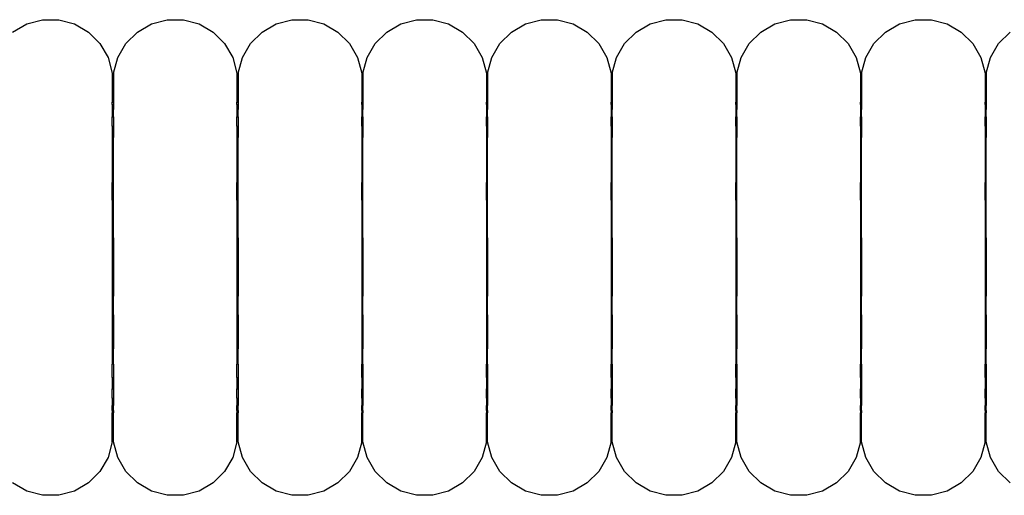
# Model space of a CAD drawing. Units: metres. Extents: x 2.71 to 8.35, y 0.44 to 4.36.
# Drawn here: x 7.71 to 7.77, y 2.33 to 2.36 of the extents above; entities that cross this region are included whole.
import ezdxf

# ---------------------------------------------------------------- set-up
doc = ezdxf.new("R2010")
doc.units = ezdxf.units.M
doc.layers.add('MOB_01', color=1, linetype='Continuous')
doc.layers.add('MOB_02', color=2, linetype='Continuous')

# ---------------------------------------------------------------- blocks, each defined once
blk = doc.blocks.new('Vista 02')
at = {"layer": 'MOB_02'}
for p, q in [((6.395754, 2.801969), (6.396763, 2.802239)), ((6.396763, 2.802239), (6.397807, 2.802239)), ((6.397807, 2.802239), (6.398816, 2.801969)), ((6.403762, 2.801969), (6.40477, 2.802239)), ((6.40477, 2.802239), (6.405815, 2.802239)), ((6.405815, 2.802239), (6.406823, 2.801969)), ((6.411769, 2.801969), (6.412778, 2.802239)), ((6.412778, 2.802239), (6.413822, 2.802239)), ((6.413822, 2.802239), (6.414831, 2.801969)), ((6.419777, 2.801969), (6.420786, 2.802239)), ((6.420786, 2.802239), (6.42183, 2.802239)), ((6.42183, 2.802239), (6.422838, 2.801969)), ((6.427784, 2.801969), (6.428793, 2.802239)), ((6.428793, 2.802239), (6.429837, 2.802239)), ((6.429837, 2.802239), (6.430846, 2.801969)), ((6.435792, 2.801969), (6.436801, 2.802239)), ((6.436801, 2.802239), (6.437845, 2.802239)), ((6.437845, 2.802239), (6.438853, 2.801969)), ((6.4438, 2.801969), (6.444808, 2.802239)), ((6.444808, 2.802239), (6.445852, 2.802239)), ((6.445852, 2.802239), (6.446861, 2.801969)), ((6.451807, 2.801969), (6.452816, 2.802239)), ((6.452816, 2.802239), (6.45386, 2.802239)), ((6.45386, 2.802239), (6.454869, 2.801969)), ((6.39485, 2.801447), (6.395754, 2.801969)), ((6.398816, 2.801969), (6.39972, 2.801447)), ((6.402858, 2.801447), (6.403762, 2.801969)), ((6.406823, 2.801969), (6.407728, 2.801447)), ((6.410865, 2.801447), (6.411769, 2.801969)), ((6.414831, 2.801969), (6.415735, 2.801447)), ((6.418873, 2.801447), (6.419777, 2.801969)), ((6.422838, 2.801969), (6.423743, 2.801447)), ((6.42688, 2.801447), (6.427784, 2.801969)), ((6.430846, 2.801969), (6.43175, 2.801447)), ((6.434888, 2.801447), (6.435792, 2.801969)), ((6.438853, 2.801969), (6.439758, 2.801447)), ((6.442895, 2.801447), (6.4438, 2.801969)), ((6.446861, 2.801969), (6.447765, 2.801447)), ((6.450903, 2.801447), (6.451807, 2.801969)), ((6.454869, 2.801969), (6.455773, 2.801447)), ((6.39972, 2.801447), (6.400458, 2.800708)), ((6.402119, 2.800708), (6.402858, 2.801447)), ((6.407728, 2.801447), (6.408466, 2.800708)), ((6.410127, 2.800708), (6.410865, 2.801447)), ((6.415735, 2.801447), (6.416474, 2.800708)), ((6.418134, 2.800708), (6.418873, 2.801447)), ((6.423743, 2.801447), (6.424481, 2.800708)), ((6.426142, 2.800708), (6.42688, 2.801447)), ((6.43175, 2.801447), (6.432489, 2.800708)), ((6.434149, 2.800708), (6.434888, 2.801447)), ((6.439758, 2.801447), (6.440496, 2.800708)), ((6.442157, 2.800708), (6.442895, 2.801447)), ((6.447765, 2.801447), (6.448504, 2.800708)), ((6.450164, 2.800708), (6.450903, 2.801447)), ((6.455773, 2.801447), (6.456511, 2.800708)), ((6.458172, 2.800708), (6.45891, 2.801447)), ((6.400458, 2.800708), (6.400981, 2.799804)), ((6.401597, 2.799804), (6.402119, 2.800708)), ((6.408466, 2.800708), (6.408988, 2.799804)), ((6.409605, 2.799804), (6.410127, 2.800708)), ((6.416474, 2.800708), (6.416996, 2.799804)), ((6.417612, 2.799804), (6.418134, 2.800708)), ((6.424481, 2.800708), (6.425003, 2.799804)), ((6.42562, 2.799804), (6.426142, 2.800708)), ((6.432489, 2.800708), (6.433011, 2.799804)), ((6.433627, 2.799804), (6.434149, 2.800708)), ((6.440496, 2.800708), (6.441018, 2.799804)), ((6.441635, 2.799804), (6.442157, 2.800708)), ((6.448504, 2.800708), (6.449026, 2.799804)), ((6.449642, 2.799804), (6.450164, 2.800708)), ((6.456511, 2.800708), (6.457033, 2.799804)), ((6.45765, 2.799804), (6.458172, 2.800708)), ((6.400981, 2.799804), (6.401251, 2.798795)), ((6.401327, 2.798795), (6.401597, 2.799804)), ((6.408988, 2.799804), (6.409258, 2.798795)), ((6.409334, 2.798795), (6.409605, 2.799804)), ((6.416996, 2.799804), (6.417266, 2.798795)), ((6.417342, 2.798795), (6.417612, 2.799804)), ((6.425003, 2.799804), (6.425273, 2.798795)), ((6.425349, 2.798795), (6.42562, 2.799804)), ((6.433011, 2.799804), (6.433281, 2.798795)), ((6.433357, 2.798795), (6.433627, 2.799804)), ((6.441018, 2.799804), (6.441289, 2.798795)), ((6.441365, 2.798795), (6.441635, 2.799804)), ((6.449026, 2.799804), (6.449296, 2.798795)), ((6.449372, 2.798795), (6.449642, 2.799804)), ((6.457033, 2.799804), (6.457304, 2.798795)), ((6.45738, 2.798795), (6.45765, 2.799804)), ((6.401251, 2.798795), (6.401251, 2.796938)), ((6.401327, 2.798795), (6.401327, 2.796938)), ((6.409258, 2.798795), (6.409258, 2.796938)), ((6.409334, 2.798795), (6.409334, 2.796938)), ((6.417266, 2.798795), (6.417266, 2.796938)), ((6.417342, 2.798795), (6.417342, 2.796938)), ((6.425273, 2.798795), (6.425273, 2.796938)), ((6.425349, 2.798795), (6.425349, 2.796938)), ((6.433281, 2.798795), (6.433281, 2.796938)), ((6.433357, 2.798795), (6.433357, 2.796938)), ((6.441289, 2.798795), (6.441289, 2.796938)), ((6.441365, 2.798795), (6.441365, 2.796938)), ((6.449296, 2.798795), (6.449296, 2.796938)), ((6.449372, 2.798795), (6.449372, 2.796938)), ((6.457304, 2.798795), (6.457304, 2.796938)), ((6.45738, 2.798795), (6.45738, 2.796938)), ((6.401251, 2.796938), (6.401327, 2.796938)), ((6.401251, 2.796781), (6.401251, 2.796938)), ((6.401251, 2.796781), (6.401327, 2.796781)), ((6.401251, 2.796781), (6.401251, 2.796469)), ((6.401251, 2.796469), (6.401327, 2.796469)), ((6.401251, 2.796469), (6.401251, 2.796006)), ((6.401327, 2.796938), (6.401327, 2.796781)), ((6.401327, 2.796781), (6.401327, 2.796469)), ((6.401327, 2.796006), (6.401327, 2.796469)), ((6.409258, 2.796938), (6.409334, 2.796938)), ((6.409258, 2.796781), (6.409258, 2.796938)), ((6.409258, 2.796781), (6.409334, 2.796781)), ((6.409258, 2.796781), (6.409258, 2.796469)), ((6.409258, 2.796469), (6.409334, 2.796469)), ((6.409258, 2.796469), (6.409258, 2.796006)), ((6.409334, 2.796938), (6.409334, 2.796781)), ((6.409334, 2.796781), (6.409334, 2.796469)), ((6.409334, 2.796006), (6.409334, 2.796469)), ((6.417266, 2.796938), (6.417342, 2.796938)), ((6.417266, 2.796781), (6.417266, 2.796938)), ((6.417266, 2.796781), (6.417342, 2.796781)), ((6.417266, 2.796781), (6.417266, 2.796469)), ((6.417266, 2.796469), (6.417342, 2.796469)), ((6.417266, 2.796469), (6.417266, 2.796006)), ((6.417342, 2.796938), (6.417342, 2.796781)), ((6.417342, 2.796781), (6.417342, 2.796469)), ((6.417342, 2.796006), (6.417342, 2.796469)), ((6.425273, 2.796938), (6.425349, 2.796938)), ((6.425273, 2.796781), (6.425273, 2.796938)), ((6.425273, 2.796781), (6.425349, 2.796781)), ((6.425273, 2.796781), (6.425273, 2.796469)), ((6.425273, 2.796469), (6.425349, 2.796469)), ((6.425273, 2.796469), (6.425273, 2.796006)), ((6.425349, 2.796938), (6.425349, 2.796781)), ((6.425349, 2.796781), (6.425349, 2.796469)), ((6.425349, 2.796006), (6.425349, 2.796469)), ((6.433281, 2.796938), (6.433357, 2.796938)), ((6.433281, 2.796781), (6.433281, 2.796938)), ((6.433281, 2.796781), (6.433357, 2.796781)), ((6.433281, 2.796781), (6.433281, 2.796469)), ((6.433281, 2.796469), (6.433357, 2.796469)), ((6.433281, 2.796469), (6.433281, 2.796006)), ((6.433357, 2.796938), (6.433357, 2.796781)), ((6.433357, 2.796781), (6.433357, 2.796469)), ((6.433357, 2.796006), (6.433357, 2.796469)), ((6.441289, 2.796938), (6.441365, 2.796938)), ((6.441289, 2.796781), (6.441289, 2.796938)), ((6.441289, 2.796781), (6.441365, 2.796781)), ((6.441289, 2.796781), (6.441289, 2.796469)), ((6.441289, 2.796469), (6.441365, 2.796469)), ((6.441289, 2.796469), (6.441289, 2.796006)), ((6.441365, 2.796938), (6.441365, 2.796781)), ((6.441365, 2.796781), (6.441365, 2.796469)), ((6.441365, 2.796006), (6.441365, 2.796469)), ((6.449296, 2.796938), (6.449372, 2.796938)), ((6.449296, 2.796781), (6.449296, 2.796938)), ((6.449296, 2.796781), (6.449372, 2.796781)), ((6.449296, 2.796781), (6.449296, 2.796469)), ((6.449296, 2.796469), (6.449372, 2.796469)), ((6.449296, 2.796469), (6.449296, 2.796006)), ((6.449372, 2.796938), (6.449372, 2.796781)), ((6.449372, 2.796781), (6.449372, 2.796469)), ((6.449372, 2.796006), (6.449372, 2.796469)), ((6.457304, 2.796938), (6.45738, 2.796938)), ((6.457304, 2.796781), (6.457304, 2.796938)), ((6.457304, 2.796781), (6.45738, 2.796781)), ((6.457304, 2.796781), (6.457304, 2.796469)), ((6.457304, 2.796469), (6.45738, 2.796469)), ((6.457304, 2.796469), (6.457304, 2.796006)), ((6.45738, 2.796938), (6.45738, 2.796781)), ((6.45738, 2.796781), (6.45738, 2.796469)), ((6.45738, 2.796006), (6.45738, 2.796469)), ((6.401251, 2.796006), (6.401327, 2.796006)), ((6.401251, 2.795401), (6.401251, 2.796006)), ((6.401327, 2.796006), (6.401327, 2.795401)), ((6.409258, 2.796006), (6.409334, 2.796006)), ((6.409258, 2.795401), (6.409258, 2.796006)), ((6.409334, 2.796006), (6.409334, 2.795401)), ((6.417266, 2.796006), (6.417342, 2.796006)), ((6.417266, 2.795401), (6.417266, 2.796006)), ((6.417342, 2.796006), (6.417342, 2.795401)), ((6.425273, 2.796006), (6.425349, 2.796006)), ((6.425273, 2.795401), (6.425273, 2.796006)), ((6.425349, 2.796006), (6.425349, 2.795401)), ((6.433281, 2.796006), (6.433357, 2.796006)), ((6.433281, 2.795401), (6.433281, 2.796006)), ((6.433357, 2.796006), (6.433357, 2.795401)), ((6.441289, 2.796006), (6.441365, 2.796006)), ((6.441289, 2.795401), (6.441289, 2.796006)), ((6.441365, 2.796006), (6.441365, 2.795401)), ((6.449296, 2.796006), (6.449372, 2.796006)), ((6.449296, 2.795401), (6.449296, 2.796006)), ((6.449372, 2.796006), (6.449372, 2.795401)), ((6.457304, 2.796006), (6.45738, 2.796006)), ((6.457304, 2.795401), (6.457304, 2.796006)), ((6.45738, 2.796006), (6.45738, 2.795401)), ((6.401251, 2.795401), (6.401327, 2.795401)), ((6.401251, 2.795401), (6.401251, 2.794663)), ((6.401327, 2.795401), (6.401327, 2.794663)), ((6.409258, 2.795401), (6.409334, 2.795401)), ((6.409258, 2.795401), (6.409258, 2.794663)), ((6.409334, 2.795401), (6.409334, 2.794663)), ((6.417266, 2.795401), (6.417342, 2.795401)), ((6.417266, 2.795401), (6.417266, 2.794663)), ((6.417342, 2.795401), (6.417342, 2.794663)), ((6.425273, 2.795401), (6.425349, 2.795401)), ((6.425273, 2.795401), (6.425273, 2.794663)), ((6.425349, 2.795401), (6.425349, 2.794663)), ((6.433281, 2.795401), (6.433357, 2.795401)), ((6.433281, 2.795401), (6.433281, 2.794663)), ((6.433357, 2.795401), (6.433357, 2.794663)), ((6.441289, 2.795401), (6.441365, 2.795401)), ((6.441289, 2.795401), (6.441289, 2.794663)), ((6.441365, 2.795401), (6.441365, 2.794663)), ((6.449296, 2.795401), (6.449372, 2.795401)), ((6.449296, 2.795401), (6.449296, 2.794663)), ((6.449372, 2.795401), (6.449372, 2.794663)), ((6.457304, 2.795401), (6.45738, 2.795401)), ((6.457304, 2.795401), (6.457304, 2.794663)), ((6.45738, 2.795401), (6.45738, 2.794663)), ((6.401251, 2.794663), (6.401327, 2.794663)), ((6.401251, 2.794663), (6.401251, 2.793803)), ((6.401327, 2.793803), (6.401327, 2.794663)), ((6.409258, 2.794663), (6.409334, 2.794663)), ((6.409258, 2.794663), (6.409258, 2.793803)), ((6.409334, 2.793803), (6.409334, 2.794663)), ((6.417266, 2.794663), (6.417342, 2.794663)), ((6.417266, 2.794663), (6.417266, 2.793803)), ((6.417342, 2.793803), (6.417342, 2.794663)), ((6.425273, 2.794663), (6.425349, 2.794663)), ((6.425273, 2.794663), (6.425273, 2.793803)), ((6.425349, 2.793803), (6.425349, 2.794663)), ((6.433281, 2.794663), (6.433357, 2.794663)), ((6.433281, 2.794663), (6.433281, 2.793803)), ((6.433357, 2.793803), (6.433357, 2.794663)), ((6.441289, 2.794663), (6.441365, 2.794663)), ((6.441289, 2.794663), (6.441289, 2.793803)), ((6.441365, 2.793803), (6.441365, 2.794663)), ((6.449296, 2.794663), (6.449372, 2.794663)), ((6.449296, 2.794663), (6.449296, 2.793803)), ((6.449372, 2.793803), (6.449372, 2.794663)), ((6.457304, 2.794663), (6.45738, 2.794663)), ((6.457304, 2.794663), (6.457304, 2.793803)), ((6.45738, 2.793803), (6.45738, 2.794663)), ((6.401251, 2.793803), (6.401327, 2.793803)), ((6.401251, 2.793803), (6.401251, 2.792836)), ((6.401327, 2.792836), (6.401327, 2.793803)), ((6.409258, 2.793803), (6.409334, 2.793803)), ((6.409258, 2.793803), (6.409258, 2.792836)), ((6.409334, 2.792836), (6.409334, 2.793803)), ((6.417266, 2.793803), (6.417342, 2.793803)), ((6.417266, 2.793803), (6.417266, 2.792836)), ((6.417342, 2.792836), (6.417342, 2.793803)), ((6.425273, 2.793803), (6.425349, 2.793803)), ((6.425273, 2.793803), (6.425273, 2.792836)), ((6.425349, 2.792836), (6.425349, 2.793803)), ((6.433281, 2.793803), (6.433357, 2.793803)), ((6.433281, 2.793803), (6.433281, 2.792836)), ((6.433357, 2.792836), (6.433357, 2.793803)), ((6.441289, 2.793803), (6.441365, 2.793803)), ((6.441289, 2.793803), (6.441289, 2.792836)), ((6.441365, 2.792836), (6.441365, 2.793803)), ((6.449296, 2.793803), (6.449372, 2.793803)), ((6.449296, 2.793803), (6.449296, 2.792836)), ((6.449372, 2.792836), (6.449372, 2.793803)), ((6.457304, 2.793803), (6.45738, 2.793803)), ((6.457304, 2.793803), (6.457304, 2.792836)), ((6.45738, 2.792836), (6.45738, 2.793803)), ((6.401251, 2.792836), (6.401327, 2.792836)), ((6.401251, 2.792836), (6.401251, 2.791776)), ((6.401327, 2.791776), (6.401327, 2.792836)), ((6.409258, 2.792836), (6.409334, 2.792836)), ((6.409258, 2.792836), (6.409258, 2.791776)), ((6.409334, 2.791776), (6.409334, 2.792836)), ((6.417266, 2.792836), (6.417342, 2.792836)), ((6.417266, 2.792836), (6.417266, 2.791776)), ((6.417342, 2.791776), (6.417342, 2.792836)), ((6.425273, 2.792836), (6.425349, 2.792836)), ((6.425273, 2.792836), (6.425273, 2.791776)), ((6.425349, 2.791776), (6.425349, 2.792836)), ((6.433281, 2.792836), (6.433357, 2.792836)), ((6.433281, 2.792836), (6.433281, 2.791776)), ((6.433357, 2.791776), (6.433357, 2.792836)), ((6.441289, 2.792836), (6.441365, 2.792836)), ((6.441289, 2.792836), (6.441289, 2.791776)), ((6.441365, 2.791776), (6.441365, 2.792836)), ((6.449296, 2.792836), (6.449372, 2.792836)), ((6.449296, 2.792836), (6.449296, 2.791776)), ((6.449372, 2.791776), (6.449372, 2.792836)), ((6.457304, 2.792836), (6.45738, 2.792836)), ((6.457304, 2.792836), (6.457304, 2.791776)), ((6.45738, 2.791776), (6.45738, 2.792836)), ((6.401251, 2.791776), (6.401327, 2.791776)), ((6.401251, 2.790639), (6.401251, 2.791776)), ((6.401327, 2.790639), (6.401327, 2.791776)), ((6.409258, 2.791776), (6.409334, 2.791776)), ((6.409258, 2.790639), (6.409258, 2.791776)), ((6.409334, 2.790639), (6.409334, 2.791776)), ((6.417266, 2.791776), (6.417342, 2.791776)), ((6.417266, 2.790639), (6.417266, 2.791776)), ((6.417342, 2.790639), (6.417342, 2.791776)), ((6.425273, 2.791776), (6.425349, 2.791776)), ((6.425273, 2.790639), (6.425273, 2.791776)), ((6.425349, 2.790639), (6.425349, 2.791776)), ((6.433281, 2.791776), (6.433357, 2.791776)), ((6.433281, 2.790639), (6.433281, 2.791776)), ((6.433357, 2.790639), (6.433357, 2.791776)), ((6.441289, 2.791776), (6.441365, 2.791776)), ((6.441289, 2.790639), (6.441289, 2.791776)), ((6.441365, 2.790639), (6.441365, 2.791776)), ((6.449296, 2.791776), (6.449372, 2.791776)), ((6.449296, 2.790639), (6.449296, 2.791776)), ((6.449372, 2.790639), (6.449372, 2.791776)), ((6.457304, 2.791776), (6.45738, 2.791776)), ((6.457304, 2.790639), (6.457304, 2.791776)), ((6.45738, 2.790639), (6.45738, 2.791776)), ((6.401251, 2.790639), (6.401327, 2.790639)), ((6.401251, 2.790639), (6.401251, 2.789445)), ((6.401327, 2.789445), (6.401327, 2.790639)), ((6.409258, 2.790639), (6.409334, 2.790639)), ((6.409258, 2.790639), (6.409258, 2.789445)), ((6.409334, 2.789445), (6.409334, 2.790639)), ((6.417266, 2.790639), (6.417342, 2.790639)), ((6.417266, 2.790639), (6.417266, 2.789445)), ((6.417342, 2.789445), (6.417342, 2.790639)), ((6.425273, 2.790639), (6.425349, 2.790639)), ((6.425273, 2.790639), (6.425273, 2.789445)), ((6.425349, 2.789445), (6.425349, 2.790639)), ((6.433281, 2.790639), (6.433357, 2.790639)), ((6.433281, 2.790639), (6.433281, 2.789445)), ((6.433357, 2.789445), (6.433357, 2.790639)), ((6.441289, 2.790639), (6.441365, 2.790639)), ((6.441289, 2.790639), (6.441289, 2.789445)), ((6.441365, 2.789445), (6.441365, 2.790639)), ((6.449296, 2.790639), (6.449372, 2.790639)), ((6.449296, 2.790639), (6.449296, 2.789445)), ((6.449372, 2.789445), (6.449372, 2.790639)), ((6.457304, 2.790639), (6.45738, 2.790639)), ((6.457304, 2.790639), (6.457304, 2.789445)), ((6.45738, 2.789445), (6.45738, 2.790639)), ((6.401251, 2.789445), (6.401327, 2.789445)), ((6.401251, 2.789445), (6.401251, 2.788211)), ((6.401327, 2.788211), (6.401327, 2.789445)), ((6.409258, 2.789445), (6.409334, 2.789445)), ((6.409258, 2.789445), (6.409258, 2.788211)), ((6.409334, 2.788211), (6.409334, 2.789445)), ((6.417266, 2.789445), (6.417342, 2.789445)), ((6.417266, 2.789445), (6.417266, 2.788211)), ((6.417342, 2.788211), (6.417342, 2.789445)), ((6.425273, 2.789445), (6.425349, 2.789445)), ((6.425273, 2.789445), (6.425273, 2.788211)), ((6.425349, 2.788211), (6.425349, 2.789445)), ((6.433281, 2.789445), (6.433357, 2.789445)), ((6.433281, 2.789445), (6.433281, 2.788211)), ((6.433357, 2.788211), (6.433357, 2.789445)), ((6.441289, 2.789445), (6.441365, 2.789445)), ((6.441289, 2.789445), (6.441289, 2.788211)), ((6.441365, 2.788211), (6.441365, 2.789445)), ((6.449296, 2.789445), (6.449372, 2.789445)), ((6.449296, 2.789445), (6.449296, 2.788211)), ((6.449372, 2.788211), (6.449372, 2.789445)), ((6.457304, 2.789445), (6.45738, 2.789445)), ((6.457304, 2.789445), (6.457304, 2.788211)), ((6.45738, 2.788211), (6.45738, 2.789445)), ((6.401251, 2.788211), (6.401327, 2.788211)), ((6.401251, 2.788211), (6.401251, 2.786958)), ((6.401327, 2.788211), (6.401327, 2.786958)), ((6.409258, 2.788211), (6.409334, 2.788211)), ((6.409258, 2.788211), (6.409258, 2.786958)), ((6.409334, 2.788211), (6.409334, 2.786958)), ((6.417266, 2.788211), (6.417342, 2.788211)), ((6.417266, 2.788211), (6.417266, 2.786958)), ((6.417342, 2.788211), (6.417342, 2.786958)), ((6.425273, 2.788211), (6.425349, 2.788211)), ((6.425273, 2.788211), (6.425273, 2.786958)), ((6.425349, 2.788211), (6.425349, 2.786958)), ((6.433281, 2.788211), (6.433357, 2.788211)), ((6.433281, 2.788211), (6.433281, 2.786958)), ((6.433357, 2.788211), (6.433357, 2.786958)), ((6.441289, 2.788211), (6.441365, 2.788211)), ((6.441289, 2.788211), (6.441289, 2.786958)), ((6.441365, 2.788211), (6.441365, 2.786958)), ((6.449296, 2.788211), (6.449372, 2.788211)), ((6.449296, 2.788211), (6.449296, 2.786958)), ((6.449372, 2.788211), (6.449372, 2.786958)), ((6.457304, 2.788211), (6.45738, 2.788211)), ((6.457304, 2.788211), (6.457304, 2.786958)), ((6.45738, 2.788211), (6.45738, 2.786958)), ((6.401251, 2.786958), (6.401327, 2.786958)), ((6.401251, 2.786958), (6.401251, 2.785705)), ((6.401327, 2.786958), (6.401327, 2.785705)), ((6.409258, 2.786958), (6.409334, 2.786958)), ((6.409258, 2.786958), (6.409258, 2.785705)), ((6.409334, 2.786958), (6.409334, 2.785705)), ((6.417266, 2.786958), (6.417342, 2.786958)), ((6.417266, 2.786958), (6.417266, 2.785705)), ((6.417342, 2.786958), (6.417342, 2.785705)), ((6.425273, 2.786958), (6.425349, 2.786958)), ((6.425273, 2.786958), (6.425273, 2.785705)), ((6.425349, 2.786958), (6.425349, 2.785705)), ((6.433281, 2.786958), (6.433357, 2.786958)), ((6.433281, 2.786958), (6.433281, 2.785705)), ((6.433357, 2.786958), (6.433357, 2.785705)), ((6.441289, 2.786958), (6.441365, 2.786958)), ((6.441289, 2.786958), (6.441289, 2.785705)), ((6.441365, 2.786958), (6.441365, 2.785705)), ((6.449296, 2.786958), (6.449372, 2.786958)), ((6.449296, 2.786958), (6.449296, 2.785705)), ((6.449372, 2.786958), (6.449372, 2.785705)), ((6.457304, 2.786958), (6.45738, 2.786958)), ((6.457304, 2.786958), (6.457304, 2.785705)), ((6.45738, 2.786958), (6.45738, 2.785705)), ((6.401251, 2.785705), (6.401327, 2.785705)), ((6.401251, 2.785705), (6.401251, 2.784471)), ((6.401327, 2.785705), (6.401327, 2.784471)), ((6.409258, 2.785705), (6.409334, 2.785705)), ((6.409258, 2.785705), (6.409258, 2.784471)), ((6.409334, 2.785705), (6.409334, 2.784471)), ((6.417266, 2.785705), (6.417342, 2.785705)), ((6.417266, 2.785705), (6.417266, 2.784471)), ((6.417342, 2.785705), (6.417342, 2.784471)), ((6.425273, 2.785705), (6.425349, 2.785705)), ((6.425273, 2.785705), (6.425273, 2.784471)), ((6.425349, 2.785705), (6.425349, 2.784471)), ((6.433281, 2.785705), (6.433357, 2.785705)), ((6.433281, 2.785705), (6.433281, 2.784471)), ((6.433357, 2.785705), (6.433357, 2.784471)), ((6.441289, 2.785705), (6.441365, 2.785705)), ((6.441289, 2.785705), (6.441289, 2.784471)), ((6.441365, 2.785705), (6.441365, 2.784471)), ((6.449296, 2.785705), (6.449372, 2.785705)), ((6.449296, 2.785705), (6.449296, 2.784471)), ((6.449372, 2.785705), (6.449372, 2.784471)), ((6.457304, 2.785705), (6.45738, 2.785705)), ((6.457304, 2.785705), (6.457304, 2.784471)), ((6.45738, 2.785705), (6.45738, 2.784471)), ((6.401251, 2.784471), (6.401327, 2.784471)), ((6.401251, 2.784471), (6.401251, 2.783277)), ((6.401327, 2.783277), (6.401327, 2.784471)), ((6.409258, 2.784471), (6.409334, 2.784471)), ((6.409258, 2.784471), (6.409258, 2.783277)), ((6.409334, 2.783277), (6.409334, 2.784471)), ((6.417266, 2.784471), (6.417342, 2.784471)), ((6.417266, 2.784471), (6.417266, 2.783277)), ((6.417342, 2.783277), (6.417342, 2.784471)), ((6.425273, 2.784471), (6.425349, 2.784471)), ((6.425273, 2.784471), (6.425273, 2.783277)), ((6.425349, 2.783277), (6.425349, 2.784471)), ((6.433281, 2.784471), (6.433357, 2.784471)), ((6.433281, 2.784471), (6.433281, 2.783277)), ((6.433357, 2.783277), (6.433357, 2.784471)), ((6.441289, 2.784471), (6.441365, 2.784471)), ((6.441289, 2.784471), (6.441289, 2.783277)), ((6.441365, 2.783277), (6.441365, 2.784471)), ((6.449296, 2.784471), (6.449372, 2.784471)), ((6.449296, 2.784471), (6.449296, 2.783277)), ((6.449372, 2.783277), (6.449372, 2.784471)), ((6.457304, 2.784471), (6.45738, 2.784471)), ((6.457304, 2.784471), (6.457304, 2.783277)), ((6.45738, 2.783277), (6.45738, 2.784471)), ((6.401251, 2.783277), (6.401327, 2.783277)), ((6.401251, 2.783277), (6.401251, 2.78214)), ((6.401327, 2.783277), (6.401327, 2.78214)), ((6.409258, 2.783277), (6.409334, 2.783277)), ((6.409258, 2.783277), (6.409258, 2.78214)), ((6.409334, 2.783277), (6.409334, 2.78214)), ((6.417266, 2.783277), (6.417342, 2.783277)), ((6.417266, 2.783277), (6.417266, 2.78214)), ((6.417342, 2.783277), (6.417342, 2.78214)), ((6.425273, 2.783277), (6.425349, 2.783277)), ((6.425273, 2.783277), (6.425273, 2.78214)), ((6.425349, 2.783277), (6.425349, 2.78214)), ((6.433281, 2.783277), (6.433357, 2.783277)), ((6.433281, 2.783277), (6.433281, 2.78214)), ((6.433357, 2.783277), (6.433357, 2.78214)), ((6.441289, 2.783277), (6.441365, 2.783277)), ((6.441289, 2.783277), (6.441289, 2.78214)), ((6.441365, 2.783277), (6.441365, 2.78214)), ((6.449296, 2.783277), (6.449372, 2.783277)), ((6.449296, 2.783277), (6.449296, 2.78214)), ((6.449372, 2.783277), (6.449372, 2.78214)), ((6.457304, 2.783277), (6.45738, 2.783277)), ((6.457304, 2.783277), (6.457304, 2.78214)), ((6.45738, 2.783277), (6.45738, 2.78214)), ((6.401251, 2.78214), (6.401327, 2.78214)), ((6.401251, 2.78214), (6.401251, 2.78108)), ((6.401327, 2.78214), (6.401327, 2.78108)), ((6.409258, 2.78214), (6.409334, 2.78214)), ((6.409258, 2.78214), (6.409258, 2.78108)), ((6.409334, 2.78214), (6.409334, 2.78108)), ((6.417266, 2.78214), (6.417342, 2.78214)), ((6.417266, 2.78214), (6.417266, 2.78108)), ((6.417342, 2.78214), (6.417342, 2.78108)), ((6.425273, 2.78214), (6.425349, 2.78214)), ((6.425273, 2.78214), (6.425273, 2.78108)), ((6.425349, 2.78214), (6.425349, 2.78108)), ((6.433281, 2.78214), (6.433357, 2.78214)), ((6.433281, 2.78214), (6.433281, 2.78108)), ((6.433357, 2.78214), (6.433357, 2.78108)), ((6.441289, 2.78214), (6.441365, 2.78214)), ((6.441289, 2.78214), (6.441289, 2.78108)), ((6.441365, 2.78214), (6.441365, 2.78108)), ((6.449296, 2.78214), (6.449372, 2.78214)), ((6.449296, 2.78214), (6.449296, 2.78108)), ((6.449372, 2.78214), (6.449372, 2.78108)), ((6.457304, 2.78214), (6.45738, 2.78214)), ((6.457304, 2.78214), (6.457304, 2.78108)), ((6.45738, 2.78214), (6.45738, 2.78108)), ((6.401251, 2.78108), (6.401327, 2.78108)), ((6.401251, 2.78108), (6.401251, 2.780113)), ((6.401327, 2.780113), (6.401327, 2.78108)), ((6.409258, 2.78108), (6.409334, 2.78108)), ((6.409258, 2.78108), (6.409258, 2.780113)), ((6.409334, 2.780113), (6.409334, 2.78108)), ((6.417266, 2.78108), (6.417342, 2.78108)), ((6.417266, 2.78108), (6.417266, 2.780113)), ((6.417342, 2.780113), (6.417342, 2.78108)), ((6.425273, 2.78108), (6.425349, 2.78108)), ((6.425273, 2.78108), (6.425273, 2.780113)), ((6.425349, 2.780113), (6.425349, 2.78108)), ((6.433281, 2.78108), (6.433357, 2.78108)), ((6.433281, 2.78108), (6.433281, 2.780113)), ((6.433357, 2.780113), (6.433357, 2.78108)), ((6.441289, 2.78108), (6.441365, 2.78108)), ((6.441289, 2.78108), (6.441289, 2.780113)), ((6.441365, 2.780113), (6.441365, 2.78108)), ((6.449296, 2.78108), (6.449372, 2.78108)), ((6.449296, 2.78108), (6.449296, 2.780113)), ((6.449372, 2.780113), (6.449372, 2.78108)), ((6.457304, 2.78108), (6.45738, 2.78108)), ((6.457304, 2.78108), (6.457304, 2.780113)), ((6.45738, 2.780113), (6.45738, 2.78108)), ((6.401327, 2.780113), (6.401251, 2.780113)), ((6.401251, 2.779253), (6.401251, 2.780113)), ((6.401327, 2.780113), (6.401327, 2.779253)), ((6.409334, 2.780113), (6.409258, 2.780113)), ((6.409258, 2.779253), (6.409258, 2.780113)), ((6.409334, 2.780113), (6.409334, 2.779253)), ((6.417342, 2.780113), (6.417266, 2.780113)), ((6.417266, 2.779253), (6.417266, 2.780113)), ((6.417342, 2.780113), (6.417342, 2.779253)), ((6.425349, 2.780113), (6.425273, 2.780113)), ((6.425273, 2.779253), (6.425273, 2.780113)), ((6.425349, 2.780113), (6.425349, 2.779253)), ((6.433357, 2.780113), (6.433281, 2.780113)), ((6.433281, 2.779253), (6.433281, 2.780113)), ((6.433357, 2.780113), (6.433357, 2.779253)), ((6.441365, 2.780113), (6.441289, 2.780113)), ((6.441289, 2.779253), (6.441289, 2.780113)), ((6.441365, 2.780113), (6.441365, 2.779253)), ((6.449372, 2.780113), (6.449296, 2.780113)), ((6.449296, 2.779253), (6.449296, 2.780113)), ((6.449372, 2.780113), (6.449372, 2.779253)), ((6.45738, 2.780113), (6.457304, 2.780113)), ((6.457304, 2.779253), (6.457304, 2.780113)), ((6.45738, 2.780113), (6.45738, 2.779253)), ((6.401251, 2.779253), (6.401327, 2.779253)), ((6.401251, 2.779253), (6.401251, 2.778515)), ((6.401327, 2.779253), (6.401327, 2.778515)), ((6.409258, 2.779253), (6.409334, 2.779253)), ((6.409258, 2.779253), (6.409258, 2.778515)), ((6.409334, 2.779253), (6.409334, 2.778515)), ((6.417266, 2.779253), (6.417342, 2.779253)), ((6.417266, 2.779253), (6.417266, 2.778515)), ((6.417342, 2.779253), (6.417342, 2.778515)), ((6.425273, 2.779253), (6.425349, 2.779253)), ((6.425273, 2.779253), (6.425273, 2.778515)), ((6.425349, 2.779253), (6.425349, 2.778515)), ((6.433281, 2.779253), (6.433357, 2.779253)), ((6.433281, 2.779253), (6.433281, 2.778515)), ((6.433357, 2.779253), (6.433357, 2.778515)), ((6.441289, 2.779253), (6.441365, 2.779253)), ((6.441289, 2.779253), (6.441289, 2.778515)), ((6.441365, 2.779253), (6.441365, 2.778515)), ((6.449296, 2.779253), (6.449372, 2.779253)), ((6.449296, 2.779253), (6.449296, 2.778515)), ((6.449372, 2.779253), (6.449372, 2.778515)), ((6.457304, 2.779253), (6.45738, 2.779253)), ((6.457304, 2.779253), (6.457304, 2.778515)), ((6.45738, 2.779253), (6.45738, 2.778515)), ((6.401251, 2.778515), (6.401327, 2.778515)), ((6.401251, 2.77791), (6.401251, 2.778515)), ((6.401327, 2.778515), (6.401327, 2.77791)), ((6.409258, 2.778515), (6.409334, 2.778515)), ((6.409258, 2.77791), (6.409258, 2.778515)), ((6.409334, 2.778515), (6.409334, 2.77791)), ((6.417266, 2.778515), (6.417342, 2.778515)), ((6.417266, 2.77791), (6.417266, 2.778515)), ((6.417342, 2.778515), (6.417342, 2.77791)), ((6.425273, 2.778515), (6.425349, 2.778515)), ((6.425273, 2.77791), (6.425273, 2.778515)), ((6.425349, 2.778515), (6.425349, 2.77791)), ((6.433281, 2.778515), (6.433357, 2.778515)), ((6.433281, 2.77791), (6.433281, 2.778515)), ((6.433357, 2.778515), (6.433357, 2.77791)), ((6.441289, 2.778515), (6.441365, 2.778515)), ((6.441289, 2.77791), (6.441289, 2.778515)), ((6.441365, 2.778515), (6.441365, 2.77791)), ((6.449296, 2.778515), (6.449372, 2.778515)), ((6.449296, 2.77791), (6.449296, 2.778515)), ((6.449372, 2.778515), (6.449372, 2.77791)), ((6.457304, 2.778515), (6.45738, 2.778515)), ((6.457304, 2.77791), (6.457304, 2.778515)), ((6.45738, 2.778515), (6.45738, 2.77791)), ((6.401251, 2.77791), (6.401327, 2.77791)), ((6.401251, 2.77791), (6.401251, 2.777447)), ((6.401327, 2.77791), (6.401327, 2.777447)), ((6.409258, 2.77791), (6.409334, 2.77791)), ((6.409258, 2.77791), (6.409258, 2.777447)), ((6.409334, 2.77791), (6.409334, 2.777447)), ((6.417266, 2.77791), (6.417342, 2.77791)), ((6.417266, 2.77791), (6.417266, 2.777447)), ((6.417342, 2.77791), (6.417342, 2.777447)), ((6.425273, 2.77791), (6.425349, 2.77791)), ((6.425273, 2.77791), (6.425273, 2.777447)), ((6.425349, 2.77791), (6.425349, 2.777447)), ((6.433281, 2.77791), (6.433357, 2.77791)), ((6.433281, 2.77791), (6.433281, 2.777447)), ((6.433357, 2.77791), (6.433357, 2.777447)), ((6.441289, 2.77791), (6.441365, 2.77791)), ((6.441289, 2.77791), (6.441289, 2.777447)), ((6.441365, 2.77791), (6.441365, 2.777447)), ((6.449296, 2.77791), (6.449372, 2.77791)), ((6.449296, 2.77791), (6.449296, 2.777447)), ((6.449372, 2.77791), (6.449372, 2.777447)), ((6.457304, 2.77791), (6.45738, 2.77791)), ((6.457304, 2.77791), (6.457304, 2.777447)), ((6.45738, 2.77791), (6.45738, 2.777447)), ((6.401251, 2.777447), (6.401327, 2.777447)), ((6.401251, 2.777135), (6.401251, 2.777447)), ((6.401251, 2.777135), (6.401327, 2.777135)), ((6.401251, 2.777135), (6.401251, 2.776978)), ((6.401251, 2.776978), (6.401327, 2.776978)), ((6.401251, 2.775121), (6.401251, 2.776978)), ((6.401327, 2.777135), (6.401327, 2.777447)), ((6.401327, 2.777135), (6.401327, 2.776978)), ((6.401327, 2.775121), (6.401327, 2.776978)), ((6.409258, 2.777447), (6.409334, 2.777447)), ((6.409258, 2.777135), (6.409258, 2.777447)), ((6.409258, 2.777135), (6.409334, 2.777135)), ((6.409258, 2.777135), (6.409258, 2.776978)), ((6.409258, 2.776978), (6.409334, 2.776978)), ((6.409258, 2.775121), (6.409258, 2.776978)), ((6.409334, 2.777135), (6.409334, 2.777447)), ((6.409334, 2.777135), (6.409334, 2.776978)), ((6.409334, 2.775121), (6.409334, 2.776978)), ((6.417266, 2.777447), (6.417342, 2.777447)), ((6.417266, 2.777135), (6.417266, 2.777447)), ((6.417266, 2.777135), (6.417342, 2.777135)), ((6.417266, 2.777135), (6.417266, 2.776978)), ((6.417266, 2.776978), (6.417342, 2.776978)), ((6.417266, 2.775121), (6.417266, 2.776978)), ((6.417342, 2.777135), (6.417342, 2.777447)), ((6.417342, 2.777135), (6.417342, 2.776978)), ((6.417342, 2.775121), (6.417342, 2.776978)), ((6.425273, 2.777447), (6.425349, 2.777447)), ((6.425273, 2.777135), (6.425273, 2.777447)), ((6.425273, 2.777135), (6.425349, 2.777135)), ((6.425273, 2.777135), (6.425273, 2.776978)), ((6.425273, 2.776978), (6.425349, 2.776978)), ((6.425273, 2.775121), (6.425273, 2.776978)), ((6.425349, 2.777135), (6.425349, 2.777447)), ((6.425349, 2.777135), (6.425349, 2.776978)), ((6.425349, 2.775121), (6.425349, 2.776978)), ((6.433281, 2.777447), (6.433357, 2.777447)), ((6.433281, 2.777135), (6.433281, 2.777447)), ((6.433281, 2.777135), (6.433357, 2.777135)), ((6.433281, 2.777135), (6.433281, 2.776978)), ((6.433281, 2.776978), (6.433357, 2.776978)), ((6.433281, 2.775121), (6.433281, 2.776978)), ((6.433357, 2.777135), (6.433357, 2.777447)), ((6.433357, 2.777135), (6.433357, 2.776978)), ((6.433357, 2.775121), (6.433357, 2.776978)), ((6.441289, 2.777447), (6.441365, 2.777447)), ((6.441289, 2.777135), (6.441289, 2.777447)), ((6.441289, 2.777135), (6.441365, 2.777135)), ((6.441289, 2.777135), (6.441289, 2.776978)), ((6.441289, 2.776978), (6.441365, 2.776978)), ((6.441289, 2.775121), (6.441289, 2.776978)), ((6.441365, 2.777135), (6.441365, 2.777447)), ((6.441365, 2.777135), (6.441365, 2.776978)), ((6.441365, 2.775121), (6.441365, 2.776978)), ((6.449296, 2.777447), (6.449372, 2.777447)), ((6.449296, 2.777135), (6.449296, 2.777447)), ((6.449296, 2.777135), (6.449372, 2.777135)), ((6.449296, 2.777135), (6.449296, 2.776978)), ((6.449296, 2.776978), (6.449372, 2.776978)), ((6.449296, 2.775121), (6.449296, 2.776978)), ((6.449372, 2.777135), (6.449372, 2.777447)), ((6.449372, 2.777135), (6.449372, 2.776978)), ((6.449372, 2.775121), (6.449372, 2.776978)), ((6.457304, 2.777447), (6.45738, 2.777447)), ((6.457304, 2.777135), (6.457304, 2.777447)), ((6.457304, 2.777135), (6.45738, 2.777135)), ((6.457304, 2.777135), (6.457304, 2.776978)), ((6.457304, 2.776978), (6.45738, 2.776978)), ((6.457304, 2.775121), (6.457304, 2.776978)), ((6.45738, 2.777135), (6.45738, 2.777447)), ((6.45738, 2.777135), (6.45738, 2.776978)), ((6.45738, 2.775121), (6.45738, 2.776978)), ((6.401251, 2.775121), (6.400981, 2.774112)), ((6.401597, 2.774112), (6.401327, 2.775121)), ((6.409258, 2.775121), (6.408988, 2.774112)), ((6.409605, 2.774112), (6.409334, 2.775121)), ((6.417266, 2.775121), (6.416996, 2.774112)), ((6.417612, 2.774112), (6.417342, 2.775121)), ((6.425273, 2.775121), (6.425003, 2.774112)), ((6.42562, 2.774112), (6.425349, 2.775121)), ((6.433281, 2.775121), (6.433011, 2.774112)), ((6.433627, 2.774112), (6.433357, 2.775121)), ((6.441289, 2.775121), (6.441018, 2.774112)), ((6.441635, 2.774112), (6.441365, 2.775121)), ((6.449296, 2.775121), (6.449026, 2.774112)), ((6.449642, 2.774112), (6.449372, 2.775121)), ((6.457304, 2.775121), (6.457033, 2.774112)), ((6.45765, 2.774112), (6.45738, 2.775121)), ((6.400981, 2.774112), (6.400458, 2.773208)), ((6.402119, 2.773208), (6.401597, 2.774112)), ((6.408988, 2.774112), (6.408466, 2.773208)), ((6.410127, 2.773208), (6.409605, 2.774112)), ((6.416996, 2.774112), (6.416474, 2.773208)), ((6.418134, 2.773208), (6.417612, 2.774112)), ((6.425003, 2.774112), (6.424481, 2.773208)), ((6.426142, 2.773208), (6.42562, 2.774112)), ((6.433011, 2.774112), (6.432489, 2.773208)), ((6.434149, 2.773208), (6.433627, 2.774112)), ((6.441018, 2.774112), (6.440496, 2.773208)), ((6.442157, 2.773208), (6.441635, 2.774112)), ((6.449026, 2.774112), (6.448504, 2.773208)), ((6.450164, 2.773208), (6.449642, 2.774112)), ((6.457033, 2.774112), (6.456511, 2.773208)), ((6.458172, 2.773208), (6.45765, 2.774112)), ((6.400458, 2.773208), (6.39972, 2.772469)), ((6.402858, 2.772469), (6.402119, 2.773208)), ((6.408466, 2.773208), (6.407728, 2.772469)), ((6.410865, 2.772469), (6.410127, 2.773208)), ((6.416474, 2.773208), (6.415735, 2.772469)), ((6.418873, 2.772469), (6.418134, 2.773208)), ((6.424481, 2.773208), (6.423743, 2.772469)), ((6.42688, 2.772469), (6.426142, 2.773208)), ((6.432489, 2.773208), (6.43175, 2.772469)), ((6.434888, 2.772469), (6.434149, 2.773208)), ((6.440496, 2.773208), (6.439758, 2.772469)), ((6.442895, 2.772469), (6.442157, 2.773208)), ((6.448504, 2.773208), (6.447765, 2.772469)), ((6.450903, 2.772469), (6.450164, 2.773208)), ((6.456511, 2.773208), (6.455773, 2.772469)), ((6.45891, 2.772469), (6.458172, 2.773208)), ((6.395754, 2.771947), (6.39485, 2.772469)), ((6.39972, 2.772469), (6.398816, 2.771947)), ((6.403762, 2.771947), (6.402858, 2.772469)), ((6.407728, 2.772469), (6.406823, 2.771947)), ((6.411769, 2.771947), (6.410865, 2.772469)), ((6.415735, 2.772469), (6.414831, 2.771947)), ((6.419777, 2.771947), (6.418873, 2.772469)), ((6.423743, 2.772469), (6.422838, 2.771947)), ((6.427784, 2.771947), (6.42688, 2.772469)), ((6.43175, 2.772469), (6.430846, 2.771947)), ((6.435792, 2.771947), (6.434888, 2.772469)), ((6.439758, 2.772469), (6.438853, 2.771947)), ((6.4438, 2.771947), (6.442895, 2.772469)), ((6.447765, 2.772469), (6.446861, 2.771947)), ((6.451807, 2.771947), (6.450903, 2.772469)), ((6.455773, 2.772469), (6.454869, 2.771947)), ((6.396763, 2.771677), (6.395754, 2.771947)), ((6.398816, 2.771947), (6.397807, 2.771677)), ((6.40477, 2.771677), (6.403762, 2.771947)), ((6.406823, 2.771947), (6.405815, 2.771677)), ((6.412778, 2.771677), (6.411769, 2.771947)), ((6.414831, 2.771947), (6.413822, 2.771677)), ((6.420786, 2.771677), (6.419777, 2.771947)), ((6.422838, 2.771947), (6.42183, 2.771677)), ((6.428793, 2.771677), (6.427784, 2.771947)), ((6.430846, 2.771947), (6.429837, 2.771677)), ((6.436801, 2.771677), (6.435792, 2.771947)), ((6.438853, 2.771947), (6.437845, 2.771677)), ((6.444808, 2.771677), (6.4438, 2.771947)), ((6.446861, 2.771947), (6.445852, 2.771677)), ((6.452816, 2.771677), (6.451807, 2.771947)), ((6.454869, 2.771947), (6.45386, 2.771677)), ((6.397807, 2.771677), (6.396763, 2.771677)), ((6.405815, 2.771677), (6.40477, 2.771677)), ((6.413822, 2.771677), (6.412778, 2.771677)), ((6.42183, 2.771677), (6.420786, 2.771677)), ((6.429837, 2.771677), (6.428793, 2.771677)), ((6.437845, 2.771677), (6.436801, 2.771677)), ((6.445852, 2.771677), (6.444808, 2.771677)), ((6.45386, 2.771677), (6.452816, 2.771677))]:
    blk.add_line(p, q, dxfattribs=at)

msp = doc.modelspace()

# ---------------------------------------------------------------- block references
at = {"layer": 'MOB_01'}
msp.add_blockref('Vista 02', (1.314677, -0.443065), dxfattribs=at)

doc.saveas('drawing.dxf')
